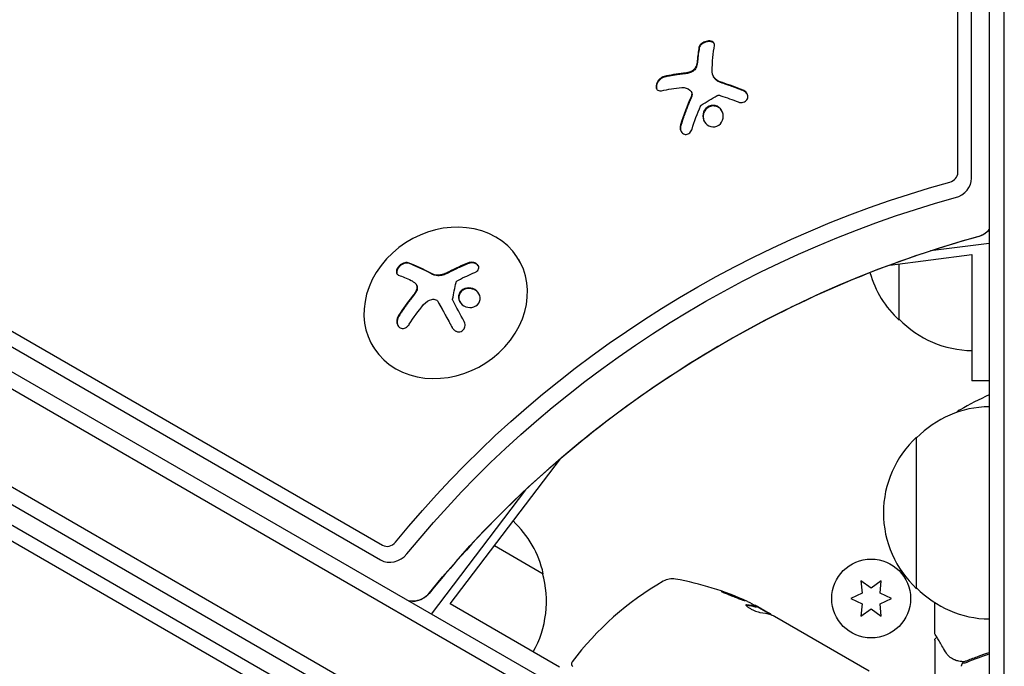
# Model space of a CAD drawing. Units: millimetres. Extents: x -5841 to 7346, y -9431 to 6136.
# Drawn here: x 758 to 921, y 597 to 703 of the extents above; entities that cross this region are included whole.
import ezdxf

# ---------------------------------------------------------------- set-up
doc = ezdxf.new("R2010")
doc.units = ezdxf.units.MM
doc.header["$LTSCALE"] = 20
doc.layers.add('2d', color=230, linetype='Continuous')

msp = doc.modelspace()

# ---------------------------------------------------------------- linework, layer by layer
at = {"layer": '2d'}
for p, q in [((920.5, 593.53), (920.5, 1570.47)), ((918, 1568.81), (918, 595.19)), ((912.85, 677.9), (912.31, 1525.76)), ((915.11, 676.96), (914.57, 1525.1)), ((45.9, 1055.5), (891.14, 567.5)), ((889.94, 565.31), (44.6, 1053.36)), ((883.29, 552.98), (37.25, 1041.44)), ((880.61, 551.64), (37.43, 1038.45)), ((93, 1034.99), (817.92, 616.45)), ((92.05, 1032.93), (817.61, 614.03)), ((806.38, 588.5), (107.02, 991.69)), ((805.2, 591.79), (111.94, 991.46)), ((872.49, 693.76), (872.54, 693.67)), ((868.82, 691.31), (868.88, 691.21)), ((918, 666.22), (908.35, 664.99)), ((901.64, 662.66), (915.17, 664.38)), ((915.17, 664.38), (915.17, 643.56)), ((840.53, 663.35), (840.41, 663.55)), ((903.17, 653.56), (903.17, 662.85)), ((823.5, 659.46), (823.55, 659.37)), ((827.12, 656.58), (827.17, 656.49)), ((816.39, 649.16), (816.31, 649.29)), ((918, 643.56), (915.17, 643.56)), ((906.04, 609.3), (906.04, 634.3)), ((829.09, 606.79), (847.3, 630.73)), ((841.53, 625.58), (825.98, 605.12)), ((836.41, 616.42), (844.46, 611.77)), ((896.86, 610.59), (897.04, 608.55)), ((898.54, 609.41), (896.86, 610.59)), ((900.21, 610.59), (898.54, 609.41)), ((900.04, 608.55), (900.21, 610.59)), ((897.04, 608.55), (895.19, 607.68)), ((895.19, 607.68), (897.04, 606.82)), ((901.89, 607.68), (900.04, 608.55)), ((900.04, 606.82), (901.89, 607.68)), ((847.12, 596.38), (829.09, 606.79)), ((879.61, 606.35), (879.56, 606.26)), ((881.92, 605.04), (879.62, 606.37)), ((880.37, 606.05), (881.74, 605.26)), ((897.04, 606.82), (896.86, 604.78)), ((896.86, 604.78), (898.54, 605.96)), ((898.54, 605.96), (900.21, 604.78)), ((900.21, 604.78), (900.04, 606.82)), ((909.04, 602), (909.04, 607)), ((882.61, 604.76), (898.21, 595.75)), ((909.04, 600.8), (909.04, 591.63))]:
    msp.add_line(p, q, dxfattribs=at)
msp.add_circle((898.54, 607.68), 6.5, dxfattribs=at)
for centre, radius, start, end in [((914.69, 666.06), 17, 195.9049, 227.3321), ((915.36, 665.56), 17, 224.1865, 269.3587), ((938.3, 595.55), 50, 113.9599, 120.1017), ((918.23, 622.3), 17, 90.7744, 135.8135), ((914.73, 636.21), 3, 120.1017, 134.4353), ((917.56, 621.8), 17, 132.6679, 227.3321), ((827.87, 608.04), 17, 12.6679, 46.922), ((827.97, 607.21), 17, 330.6413, 15.8135), ((865.74, 607.92), 3, 79.8522, 119.8983), ((857.46, 561.66), 50, 65.5775, 79.8522), ((889.17, 567.18), 50, 119.8983, 143.0783), ((918.23, 621.3), 17, 224.1865, 269.2256), ((857.46, 561.66), 49.9, 63.6279, 63.8135), ((849.59, 596.91), 0.5, 143.0783, 240)]:
    msp.add_arc(centre, radius, start, end, dxfattribs=at)
for centre, major_axis, ratio, start_param, end_param in [((874.44, 684.24), (2.31, -18.14), 0.22767, -2.507739, -2.329724), ((874.49, 684.15), (2.31, -18.14), 0.22767, -2.507739, -2.329724), ((911.29, 677.7), (1.39, 0.8), 0.848048, -1.87087, -0.454733), ((911.96, 676.55), (2.83, 1.63), 0.848048, -1.87087, -0.454733), ((828.36, 656.42), (-12.05, -7.13), 0.849675, -2.695149, 3.588036), ((915.67, 670.13), (2.83, 1.63), 0.848048, -1.87087, -1.191687), ((832.38, 652.16), (-14.54, 11.06), 0.22767, -0.960077, -0.633479), ((832.43, 652.07), (-14.54, 11.06), 0.22767, -0.960077, -0.633479), ((818.87, 617.7), (1.39, 0.8), 0.848048, -2.686283, -1.147584), ((819.54, 616.55), (2.83, 1.63), 0.848048, -2.686283, -1.147584), ((823.25, 610.12), (2.83, 1.63), 0.848048, -2.136133, -1.147584), ((823.25, 610.12), (2.83, 1.63), 0.848048, -2.136133, -1.147584), ((856.15, 562.41), (24.99, 43.28), 0.372483, 0.088567, 0.172666), ((857.74, 561.5), (25, 43.3), 0.886633, 0.070459, 0.087901)]:
    msp.add_ellipse(centre, major_axis=major_axis, ratio=ratio, start_param=start_param, end_param=end_param, dxfattribs=at)
at = {"layer": '2d', "extrusion": (0, 0, -1)}
for centre, major_axis, ratio, start_param, end_param in [((877, 684.57), (-2.31, 18.12), 0.22767, -0.960077, -0.633479), ((875.48, 683.62), (18.05, -3.07), 0.434152, -2.333682, -2.111785), ((875.09, 683.13), (16.86, -7.04), 0.356595, -1.798266, -1.628815), ((934.52, 545.36), (133.53, 77.1), 0.848048, -1.994008, -1.270723), ((935.18, 544.21), (132.1, 76.27), 0.848048, -1.994008, -1.270723), ((938.89, 537.79), (132.1, 76.27), 0.848048, -1.994008, -1.270723), ((832.25, 650.03), (14.97, 10.47), 0.526201, -1.329323, -1.159872), ((830.82, 650.1), (14.55, -11.07), 0.22767, -2.507739, -2.329724), ((832.11, 650.57), (11.79, 14.01), 0.505384, -1.819767, -1.59787), ((856.15, 562.41), (24.94, 43.19), 0.372483, -0.173016, -0.088745), ((854.06, 563.62), (24.9, 43.14), 0.438198, -0.042766, 0.035353), ((858.45, 561.08), (24.99, 43.29), 0.385779, -0.172684, -0.083959)]:
    msp.add_ellipse(centre, major_axis=major_axis, ratio=ratio, start_param=start_param, end_param=end_param, dxfattribs=at)
at = {"layer": '2d'}
for points, knots in [([(872.69, 698.86), (872.71, 698.97), (872.7, 699.08), (872.66, 699.17), (872.63, 699.26), (872.56, 699.35), (872.46, 699.42), (872.37, 699.48), (872.26, 699.53), (872.13, 699.57), (872.01, 699.59), (871.87, 699.61), (871.73, 699.6), (871.6, 699.59), (871.46, 699.57), (871.32, 699.54), (871.19, 699.51), (871.06, 699.46), (870.94, 699.41), (870.82, 699.35), (870.7, 699.28), (870.6, 699.21), (870.49, 699.13), (870.4, 699.04), (870.33, 698.95), (870.25, 698.85), (870.19, 698.74), (870.15, 698.64), (870.14, 698.61), (870.13, 698.58), (870.13, 698.54)], [0, 0, 0, 0, 0.12144, 0.12144, 0.12144, 0.243283, 0.243283, 0.243283, 0.358856, 0.358856, 0.358856, 0.462986, 0.462986, 0.462986, 0.558085, 0.558085, 0.558085, 0.650496, 0.650496, 0.650496, 0.746429, 0.746429, 0.746429, 0.850305, 0.850305, 0.850305, 0.963913, 0.963913, 0.963913, 1, 1, 1, 1]), ([(872.66, 699.18), (872.62, 699.24), (872.56, 699.29), (872.4, 699.41), (872.27, 699.46), (871.97, 699.51), (871.8, 699.52), (871.45, 699.47), (871.26, 699.43), (870.93, 699.29), (870.77, 699.2), (870.51, 699.01), (870.41, 698.9), (870.25, 698.68), (870.2, 698.56), (870.18, 698.45)], [0.1685775, 0.1685775, 0.1685775, 0.1685775, 0.25, 0.25, 0.375, 0.375, 0.5, 0.5, 0.625, 0.625, 0.75, 0.75, 0.875, 0.875, 1, 1, 1, 1]), ([(869.66, 695.42), (869.62, 695.31), (869.56, 695.2), (869.49, 695.09), (869.41, 694.98), (869.32, 694.88), (869.21, 694.79), (869.11, 694.7), (868.99, 694.62), (868.86, 694.56), (868.75, 694.5), (868.64, 694.46), (868.53, 694.43)], [0, 0, 0, 0, 0.2593, 0.2593, 0.2593, 0.519012, 0.519012, 0.519012, 0.774897, 0.774897, 0.774897, 1, 1, 1, 1]), ([(869.71, 695.33), (869.67, 695.22), (869.62, 695.11), (869.48, 694.9), (869.39, 694.8), (869.18, 694.63), (869.07, 694.55), (868.83, 694.42), (868.7, 694.37), (868.58, 694.34)], [0, 0, 0, 0, 0.25, 0.25, 0.5, 0.5, 0.75, 0.75, 1, 1, 1, 1]), ([(869.9, 696.25), (869.9, 696.21), (869.89, 696.15), (869.89, 696.1), (869.88, 696.06), (869.88, 696.05), (869.87, 695.99), (869.86, 695.93), (869.85, 695.87), (869.84, 695.84), (869.84, 695.82), (869.83, 695.76), (869.81, 695.7), (869.8, 695.64), (869.79, 695.61), (869.78, 695.59), (869.76, 695.49), (869.73, 695.41), (869.71, 695.33)], [0, 0, 0, 0, 0.125, 0.1875, 0.1875, 0.25, 0.25, 0.375, 0.4375, 0.4375, 0.5, 0.5, 0.625, 0.6875, 0.6875, 0.75, 0.75, 1, 1, 1, 1]), ([(864.4, 693.75), (864.26, 693.72), (864.12, 693.66), (863.98, 693.58), (863.85, 693.5), (863.71, 693.39), (863.59, 693.26), (863.47, 693.15), (863.37, 693.01), (863.28, 692.87), (863.21, 692.74), (863.15, 692.6), (863.11, 692.46), (863.07, 692.34), (863.05, 692.22), (863.05, 692.1), (863.05, 691.99), (863.07, 691.89), (863.1, 691.8), (863.13, 691.7), (863.19, 691.62), (863.25, 691.56), (863.32, 691.49), (863.41, 691.44), (863.51, 691.41), (863.61, 691.37), (863.73, 691.36), (863.86, 691.38), (863.9, 691.38), (863.94, 691.39), (863.98, 691.4)], [0, 0, 0, 0, 0.120796, 0.120796, 0.120796, 0.242046, 0.242046, 0.242046, 0.356333, 0.356333, 0.356333, 0.459168, 0.459168, 0.459168, 0.553739, 0.553739, 0.553739, 0.646543, 0.646543, 0.646543, 0.743592, 0.743592, 0.743592, 0.848997, 0.848997, 0.848997, 0.964083, 0.964083, 0.964083, 1, 1, 1, 1]), ([(864.45, 693.66), (864.31, 693.62), (864.16, 693.56), (863.88, 693.39), (863.74, 693.28), (863.49, 693.02), (863.38, 692.86), (863.21, 692.54), (863.15, 692.37), (863.09, 692.05), (863.1, 691.9), (863.14, 691.73), (863.16, 691.69), (863.17, 691.65)], [0, 0, 0, 0, 0.125, 0.125, 0.25, 0.25, 0.375, 0.375, 0.5, 0.5, 0.625, 0.625, 0.6661106, 0.6661106, 0.6661106, 0.6661106]), ([(867.65, 694.18), (867.58, 694.17), (867.48, 694.16), (867.35, 694.15), (867.3, 694.14), (867.26, 694.14), (867.24, 694.13), (867.16, 694.12), (867.06, 694.11), (866.93, 694.1), (866.88, 694.09), (866.84, 694.09), (866.82, 694.08), (866.74, 694.07), (866.64, 694.06), (866.52, 694.04), (866.47, 694.03), (866.43, 694.03), (866.41, 694.03), (866.33, 694.02), (866.23, 694), (866.11, 693.98), (866.06, 693.97), (866.03, 693.97), (866.01, 693.97), (865.93, 693.95), (865.83, 693.94), (865.71, 693.92), (865.66, 693.91), (865.63, 693.9), (865.61, 693.9), (865.53, 693.88), (865.44, 693.87), (865.32, 693.84), (865.27, 693.83), (865.24, 693.83), (865.22, 693.82), (864.96, 693.77), (864.71, 693.72), (864.45, 693.66)], [0, 0, 0, 0, 0.0625, 0.09375, 0.109375, 0.109375, 0.125, 0.125, 0.1875, 0.21875, 0.234375, 0.234375, 0.25, 0.25, 0.3125, 0.34375, 0.359375, 0.359375, 0.375, 0.375, 0.4375, 0.46875, 0.484375, 0.484375, 0.5, 0.5, 0.5625, 0.59375, 0.609375, 0.609375, 0.625, 0.625, 0.6875, 0.71875, 0.734375, 0.734375, 0.75, 0.75, 1, 1, 1, 1]), ([(868.58, 694.34), (868.54, 694.33), (868.5, 694.32), (868.42, 694.3), (868.38, 694.29), (868.3, 694.28), (868.26, 694.27), (868.19, 694.25), (868.15, 694.25), (868.07, 694.23), (868.03, 694.23), (867.96, 694.21), (867.91, 694.21), (867.8, 694.19), (867.73, 694.18), (867.65, 694.18)], [0, 0, 0, 0, 0.125, 0.125, 0.25, 0.25, 0.375, 0.375, 0.5, 0.5, 0.625, 0.625, 0.75, 0.75, 1, 1, 1, 1]), ([(873.21, 693), (873.18, 693.02), (873.14, 693.04), (873.08, 693.09), (873.05, 693.11), (872.95, 693.18), (872.89, 693.23), (872.73, 693.38), (872.64, 693.5), (872.55, 693.64), (872.55, 693.65), (872.54, 693.67)], [0, 0, 0, 0, 0.0625, 0.0625, 0.125, 0.125, 0.25, 0.25, 0.5, 0.5, 0.5284214, 0.5284214, 0.5284214, 0.5284214]), ([(874.05, 692.63), (873.98, 692.66), (873.92, 692.68), (873.79, 692.72), (873.73, 692.75), (873.55, 692.83), (873.43, 692.88), (873.32, 692.94)], [0, 0, 0, 0, 0.2166442, 0.2166442, 0.4332885, 0.4332885, 0.866577, 0.866577, 0.866577, 0.866577]), ([(877.47, 691.38), (877.32, 691.44), (877.17, 691.5), (876.96, 691.59), (876.85, 691.63), (876.73, 691.67), (876.68, 691.69), (876.65, 691.71), (876.64, 691.71), (876.54, 691.75), (876.43, 691.79), (876.31, 691.84), (876.26, 691.86), (876.22, 691.87), (876.21, 691.88), (876.11, 691.91), (876, 691.95), (875.88, 692), (875.83, 692.02), (875.79, 692.03), (875.78, 692.04), (875.68, 692.07), (875.57, 692.11), (875.45, 692.15), (875.4, 692.17), (875.36, 692.19), (875.35, 692.19), (875.25, 692.22), (875.14, 692.26), (875.02, 692.31), (874.97, 692.32), (874.94, 692.34), (874.92, 692.34), (874.83, 692.37), (874.72, 692.41), (874.59, 692.45), (874.53, 692.47), (874.51, 692.48), (874.49, 692.49), (874.48, 692.49), (874.32, 692.54), (874.18, 692.59), (874.05, 692.63)], [0, 0, 0, 0, 0.125, 0.125, 0.1875, 0.21875, 0.234375, 0.234375, 0.25, 0.25, 0.3125, 0.34375, 0.359375, 0.359375, 0.375, 0.375, 0.4375, 0.46875, 0.484375, 0.484375, 0.5, 0.5, 0.5625, 0.59375, 0.609375, 0.609375, 0.625, 0.625, 0.6875, 0.71875, 0.734375, 0.734375, 0.75, 0.75, 0.8125, 0.84375, 0.859375, 0.867187, 0.867187, 0.875, 0.875, 1, 1, 1, 1]), ([(868.88, 690.32), (868.86, 690.28), (868.83, 690.21), (868.8, 690.14), (868.78, 690.09), (868.77, 690.06), (868.74, 689.99), (868.71, 689.92), (868.68, 689.84), (868.66, 689.8), (868.65, 689.78), (868.64, 689.77), (868.6, 689.67), (868.56, 689.57), (868.5, 689.43), (868.47, 689.36), (868.44, 689.27), (868.42, 689.23), (868.41, 689.21), (868.41, 689.19), (868.36, 689.09), (868.33, 689), (868.27, 688.85), (868.24, 688.78), (868.21, 688.69), (868.19, 688.66), (868.18, 688.63), (868.18, 688.62), (868.14, 688.51), (868.08, 688.37), (868.02, 688.2), (867.98, 688.11), (867.97, 688.07), (867.96, 688.05), (867.95, 688.03), (867.91, 687.93), (867.86, 687.79), (867.8, 687.61), (867.77, 687.52), (867.75, 687.49), (867.74, 687.46), (867.74, 687.45), (867.7, 687.34), (867.65, 687.2), (867.59, 687.02), (867.56, 686.93), (867.55, 686.9), (867.54, 686.87), (867.53, 686.86), (867.5, 686.75), (867.45, 686.61), (867.39, 686.43), (867.37, 686.35), (867.35, 686.3), (867.34, 686.28), (867.27, 686.06), (867.21, 685.86), (867.14, 685.66)], [0, 0, 0, 0, 0.03125, 0.046875, 0.046875, 0.0625, 0.0625, 0.09375, 0.109375, 0.117187, 0.117187, 0.125, 0.125, 0.1875, 0.1875, 0.21875, 0.234375, 0.242187, 0.242187, 0.25, 0.25, 0.3125, 0.3125, 0.34375, 0.359375, 0.367187, 0.367187, 0.375, 0.375, 0.4375, 0.46875, 0.484375, 0.492187, 0.492187, 0.5, 0.5, 0.5625, 0.59375, 0.609375, 0.617187, 0.617187, 0.625, 0.625, 0.6875, 0.71875, 0.734375, 0.742187, 0.742187, 0.75, 0.75, 0.8125, 0.84375, 0.859375, 0.859375, 0.875, 0.875, 1, 1, 1, 1]), ([(868.65, 691.51), (868.73, 691.45), (868.79, 691.37), (868.84, 691.28), (868.88, 691.19), (868.91, 691.09), (868.93, 690.98), (868.94, 690.87), (868.93, 690.76), (868.91, 690.65), (868.89, 690.57), (868.87, 690.49), (868.83, 690.41)], [0, 0, 0, 0, 0.26951, 0.26951, 0.26951, 0.539189, 0.539189, 0.539189, 0.809594, 0.809594, 0.809594, 1, 1, 1, 1]), ([(868.88, 691.21), (868.88, 691.21), (868.88, 691.21), (868.92, 691.12), (868.96, 691.03), (868.99, 690.84), (868.99, 690.73), (868.97, 690.58), (868.95, 690.52), (868.92, 690.42), (868.91, 690.37), (868.88, 690.32)], [0.2423004, 0.2423004, 0.2423004, 0.2423004, 0.25, 0.25, 0.5, 0.5, 0.75, 0.75, 0.875, 0.875, 1, 1, 1, 1]), ([(873.15, 690.59), (873.19, 690.61), (873.25, 690.63), (873.3, 690.64), (873.35, 690.65), (873.41, 690.65), (873.46, 690.64), (873.47, 690.64), (873.49, 690.64), (873.5, 690.64)], [0, 0, 0, 0, 0.444984, 0.444984, 0.444984, 0.890124, 0.890124, 0.890124, 1, 1, 1, 1]), ([(876.62, 689.54), (876.75, 689.49), (876.89, 689.45), (877.03, 689.45), (877.17, 689.44), (877.31, 689.45), (877.45, 689.49), (877.57, 689.53), (877.7, 689.58), (877.8, 689.66), (877.9, 689.73), (877.98, 689.82), (878.05, 689.92), (878.11, 690.02), (878.15, 690.13), (878.17, 690.23), (878.19, 690.34), (878.19, 690.45), (878.18, 690.56), (878.16, 690.67), (878.13, 690.78), (878.07, 690.89), (878.02, 691), (877.94, 691.1), (877.85, 691.19), (877.76, 691.28), (877.65, 691.36), (877.53, 691.42), (877.49, 691.44), (877.46, 691.46), (877.42, 691.47)], [0, 0, 0, 0, 0.117688, 0.117688, 0.117688, 0.23572, 0.23572, 0.23572, 0.348983, 0.348983, 0.348983, 0.453941, 0.453941, 0.453941, 0.55245, 0.55245, 0.55245, 0.649106, 0.649106, 0.649106, 0.748614, 0.748614, 0.748614, 0.85433, 0.85433, 0.85433, 0.967387, 0.967387, 0.967387, 1, 1, 1, 1]), ([(878.08, 690.88), (878.02, 690.98), (877.94, 691.07), (877.74, 691.24), (877.61, 691.32), (877.47, 691.38)], [0.7768041, 0.7768041, 0.7768041, 0.7768041, 0.875, 0.875, 1, 1, 1, 1]), ([(870.39, 688.87), (870.4, 688.9), (870.42, 688.93), (870.44, 688.95), (870.46, 688.97), (870.48, 688.99), (870.51, 689.01)], [0, 0, 0, 0, 0.541586, 0.541586, 0.541586, 1, 1, 1, 1]), ([(873.66, 685.95), (873.97, 686.29), (874.14, 686.75), (874.14, 687.65), (873.97, 688.1), (873.38, 688.76), (872.94, 688.97), (872.04, 688.99), (871.58, 688.8), (871.27, 688.47)], [0, 0, 0, 0, 0.125, 0.125, 0.25, 0.25, 0.375, 0.375, 0.5, 0.5, 0.5, 0.5]), ([(873.93, 688.07), (873.93, 688.07), (873.93, 688.07), (873.87, 688.17), (873.8, 688.26), (873.65, 688.42), (873.57, 688.49), (873.39, 688.63), (873.3, 688.69), (873.09, 688.78), (872.99, 688.82), (872.77, 688.87), (872.66, 688.89), (872.32, 688.9), (872.09, 688.85), (871.78, 688.72), (871.68, 688.66), (871.49, 688.53), (871.4, 688.46), (871.32, 688.38)], [0.218379, 0.218379, 0.218379, 0.218379, 0.21875, 0.21875, 0.25, 0.25, 0.28125, 0.28125, 0.3125, 0.3125, 0.34375, 0.34375, 0.375, 0.375, 0.4375, 0.4375, 0.46875, 0.46875, 0.5, 0.5, 0.5, 0.5]), ([(871.27, 688.47), (870.95, 688.14), (870.77, 687.68), (870.77, 686.77), (870.94, 686.33), (871.54, 685.66), (871.97, 685.45), (872.88, 685.42), (873.34, 685.62), (873.66, 685.95)], [0.5, 0.5, 0.5, 0.5, 0.625, 0.625, 0.75, 0.75, 0.875, 0.875, 1, 1, 1, 1]), ([(871.32, 688.38), (871.24, 688.29), (871.17, 688.2), (871.05, 688.01), (870.99, 687.9), (870.91, 687.69), (870.88, 687.58), (870.85, 687.42), (870.84, 687.36), (870.83, 687.25), (870.83, 687.19), (870.83, 686.91), (870.87, 686.68), (870.98, 686.4), (871.01, 686.33), (871.04, 686.27)], [0.5, 0.5, 0.5, 0.5, 0.53125, 0.53125, 0.5625, 0.5625, 0.59375, 0.59375, 0.609375, 0.609375, 0.625, 0.625, 0.6875, 0.6875, 0.7085451, 0.7085451, 0.7085451, 0.7085451]), ([(867.09, 685.75), (867.05, 685.61), (867.03, 685.46), (867.03, 685.31), (867.03, 685.16), (867.05, 685.01), (867.1, 684.87), (867.15, 684.74), (867.22, 684.62), (867.3, 684.51), (867.38, 684.42), (867.48, 684.35), (867.58, 684.29), (867.68, 684.24), (867.78, 684.21), (867.88, 684.2), (867.99, 684.2), (868.09, 684.2), (868.19, 684.23), (868.29, 684.26), (868.39, 684.31), (868.48, 684.37), (868.58, 684.43), (868.67, 684.52), (868.74, 684.61), (868.83, 684.71), (868.9, 684.83), (868.95, 684.96), (868.96, 685), (868.98, 685.03), (868.99, 685.07)], [0, 0, 0, 0, 0.123267, 0.123267, 0.123267, 0.246944, 0.246944, 0.246944, 0.364412, 0.364412, 0.364412, 0.469764, 0.469764, 0.469764, 0.565076, 0.565076, 0.565076, 0.656937, 0.656937, 0.656937, 0.751946, 0.751946, 0.751946, 0.854928, 0.854928, 0.854928, 0.968152, 0.968152, 0.968152, 1, 1, 1, 1]), ([(867.14, 685.66), (867.1, 685.51), (867.08, 685.36), (867.08, 685.06), (867.11, 684.91), (867.17, 684.72), (867.19, 684.68), (867.21, 684.64)], [0, 0, 0, 0, 0.125, 0.125, 0.25, 0.25, 0.2898563, 0.2898563, 0.2898563, 0.2898563]), ([(918, 668.48), (917.99, 668.47), (917.97, 668.45), (917.83, 668.29), (917.7, 668.16), (917.44, 667.94), (917.31, 667.84), (917.06, 667.68), (916.94, 667.62), (916.67, 667.49), (916.52, 667.44), (916.33, 667.38), (916.31, 667.37), (916.28, 667.36)], [0.7057374, 0.7057374, 0.7057374, 0.7057374, 0.7232318, 0.7232318, 0.8963138, 0.8963138, 1.0693958, 1.0693958, 1.2227484, 1.2227484, 1.3881742, 1.3881742, 1.4155598, 1.4155598, 1.4155598, 1.4155598]), ([(916.28, 667.36), (909.27, 665.45), (902.33, 663.07), (888.74, 657.46), (882.09, 654.23), (869.24, 646.96), (863.04, 642.94), (851.21, 634.18), (845.59, 629.45), (835.04, 619.4), (830.13, 614.08), (825.61, 608.52)], [1.7260328, 1.7260328, 1.7260328, 1.7260328, 1.8706899, 1.8706899, 2.0153469, 2.0153469, 2.1600039, 2.1600039, 2.304661, 2.304661, 2.449318, 2.449318, 2.449318, 2.449318]), ([(822.15, 663.03), (822.05, 663.07), (821.93, 663.09), (821.8, 663.08), (821.66, 663.07), (821.52, 663.03), (821.38, 662.97), (821.24, 662.92), (821.1, 662.84), (820.96, 662.74), (820.84, 662.65), (820.73, 662.55), (820.63, 662.44), (820.53, 662.34), (820.45, 662.23), (820.39, 662.12), (820.33, 662.01), (820.28, 661.9), (820.25, 661.8), (820.22, 661.69), (820.21, 661.59), (820.22, 661.49), (820.22, 661.39), (820.25, 661.3), (820.29, 661.22), (820.34, 661.14), (820.41, 661.07), (820.5, 661.03), (820.52, 661.01), (820.55, 661), (820.58, 660.99)], [0, 0, 0, 0, 0.12144, 0.12144, 0.12144, 0.243283, 0.243283, 0.243283, 0.358856, 0.358856, 0.358856, 0.462986, 0.462986, 0.462986, 0.558085, 0.558085, 0.558085, 0.650496, 0.650496, 0.650496, 0.746429, 0.746429, 0.746429, 0.850305, 0.850305, 0.850305, 0.963913, 0.963913, 0.963913, 1, 1, 1, 1]), ([(822.2, 662.94), (822.1, 662.98), (821.97, 663), (821.7, 662.97), (821.55, 662.93), (821.26, 662.81), (821.1, 662.72), (820.82, 662.5), (820.69, 662.37), (820.47, 662.08), (820.39, 661.93), (820.28, 661.65), (820.26, 661.51), (820.28, 661.31), (820.29, 661.24), (820.32, 661.18)], [0, 0, 0, 0, 0.125, 0.125, 0.25, 0.25, 0.375, 0.375, 0.5, 0.5, 0.625, 0.625, 0.75, 0.75, 0.831836, 0.831836, 0.831836, 0.831836]), ([(832.15, 662.92), (832.01, 662.86), (831.87, 662.81), (831.66, 662.72), (831.56, 662.68), (831.45, 662.64), (831.4, 662.62), (831.37, 662.6), (831.36, 662.6), (831.27, 662.56), (831.16, 662.51), (831.05, 662.46), (831, 662.44), (830.96, 662.43), (830.95, 662.42), (830.86, 662.38), (830.76, 662.33), (830.64, 662.28), (830.59, 662.26), (830.56, 662.24), (830.54, 662.24), (830.45, 662.19), (830.35, 662.15), (830.23, 662.09), (830.18, 662.07), (830.15, 662.05), (830.14, 662.05), (830.05, 662), (829.94, 661.95), (829.83, 661.9), (829.78, 661.87), (829.75, 661.86), (829.73, 661.85), (829.64, 661.8), (829.54, 661.75), (829.42, 661.69), (829.36, 661.66), (829.34, 661.65), (829.32, 661.64), (829.32, 661.64), (829.17, 661.56), (829.03, 661.49), (828.91, 661.43)], [0, 0, 0, 0, 0.125, 0.125, 0.1875, 0.21875, 0.234375, 0.234375, 0.25, 0.25, 0.3125, 0.34375, 0.359375, 0.359375, 0.375, 0.375, 0.4375, 0.46875, 0.484375, 0.484375, 0.5, 0.5, 0.5625, 0.59375, 0.609375, 0.609375, 0.625, 0.625, 0.6875, 0.71875, 0.734375, 0.734375, 0.75, 0.75, 0.8125, 0.84375, 0.859375, 0.867187, 0.867187, 0.875, 0.875, 1, 1, 1, 1]), ([(833.18, 661.43), (833.3, 661.48), (833.42, 661.55), (833.51, 661.63), (833.6, 661.71), (833.68, 661.8), (833.73, 661.91), (833.78, 662), (833.81, 662.11), (833.81, 662.22), (833.81, 662.32), (833.79, 662.42), (833.75, 662.51), (833.71, 662.6), (833.64, 662.69), (833.57, 662.76), (833.5, 662.84), (833.41, 662.9), (833.31, 662.95), (833.21, 663.01), (833.09, 663.05), (832.98, 663.07), (832.85, 663.1), (832.72, 663.11), (832.6, 663.11), (832.46, 663.11), (832.33, 663.09), (832.2, 663.05), (832.17, 663.04), (832.13, 663.03), (832.1, 663.01)], [0, 0, 0, 0, 0.117688, 0.117688, 0.117688, 0.23572, 0.23572, 0.23572, 0.348983, 0.348983, 0.348983, 0.453941, 0.453941, 0.453941, 0.55245, 0.55245, 0.55245, 0.649106, 0.649106, 0.649106, 0.748614, 0.748614, 0.748614, 0.85433, 0.85433, 0.85433, 0.967387, 0.967387, 0.967387, 1, 1, 1, 1]), ([(833.73, 662.54), (833.73, 662.54), (833.73, 662.54), (833.66, 662.65), (833.55, 662.75), (833.31, 662.9), (833.17, 662.95), (832.88, 663.02), (832.73, 663.03), (832.43, 663.01), (832.28, 662.97), (832.15, 662.92)], [0.4990221, 0.4990221, 0.4990221, 0.4990221, 0.5, 0.5, 0.625, 0.625, 0.75, 0.75, 0.875, 0.875, 1, 1, 1, 1]), ([(828.03, 661.05), (827.98, 661.03), (827.94, 661.02), (827.86, 660.99), (827.82, 660.98), (827.7, 660.95), (827.61, 660.94), (827.36, 660.9), (827.2, 660.89), (826.87, 660.91), (826.72, 660.93), (826.5, 660.98), (826.42, 661.01), (826.29, 661.06), (826.22, 661.09), (826.16, 661.12)], [0, 0, 0, 0, 0.0625, 0.0625, 0.125, 0.125, 0.25, 0.25, 0.5, 0.5, 0.75, 0.75, 0.875, 0.875, 1, 1, 1, 1]), ([(828.91, 661.43), (828.84, 661.39), (828.78, 661.36), (828.66, 661.3), (828.59, 661.27), (828.41, 661.19), (828.28, 661.14), (828.15, 661.09)], [0, 0, 0, 0, 0.2166442, 0.2166442, 0.4332885, 0.4332885, 0.866577, 0.866577, 0.866577, 0.866577]), ([(823.36, 659.63), (823.44, 659.55), (823.51, 659.46), (823.55, 659.36), (823.59, 659.25), (823.62, 659.14), (823.62, 659.01), (823.62, 658.89), (823.6, 658.76), (823.56, 658.64), (823.53, 658.52), (823.48, 658.41), (823.42, 658.31)], [0, 0, 0, 0, 0.2593, 0.2593, 0.2593, 0.519012, 0.519012, 0.519012, 0.774897, 0.774897, 0.774897, 1, 1, 1, 1]), ([(830.07, 659.8), (830.09, 659.84), (830.11, 659.89), (830.13, 659.93), (830.16, 659.97), (830.2, 660.01), (830.24, 660.04), (830.25, 660.05), (830.26, 660.06), (830.27, 660.06)], [0, 0, 0, 0, 0.444984, 0.444984, 0.444984, 0.890124, 0.890124, 0.890124, 1, 1, 1, 1]), ([(823.47, 658.22), (823.45, 658.18), (823.43, 658.15), (823.38, 658.07), (823.36, 658.04), (823.31, 657.97), (823.29, 657.93), (823.24, 657.86), (823.22, 657.82), (823.17, 657.75), (823.15, 657.72), (823.1, 657.65), (823.07, 657.61), (822.99, 657.51), (822.94, 657.45), (822.89, 657.38)], [0, 0, 0, 0, 0.125, 0.125, 0.25, 0.25, 0.375, 0.375, 0.5, 0.5, 0.625, 0.625, 0.75, 0.75, 1, 1, 1, 1]), ([(823.55, 659.37), (823.57, 659.34), (823.58, 659.31), (823.64, 659.18), (823.67, 659.07), (823.67, 658.83), (823.66, 658.71), (823.59, 658.46), (823.54, 658.33), (823.47, 658.22)], [0.1701947, 0.1701947, 0.1701947, 0.1701947, 0.25, 0.25, 0.5, 0.5, 0.75, 0.75, 1, 1, 1, 1]), ([(834.03, 657.3), (833.99, 657.73), (833.76, 658.14), (833.07, 658.72), (832.61, 658.89), (831.7, 658.89), (831.24, 658.72), (830.6, 658.11), (830.43, 657.67), (830.47, 657.24)], [0, 0, 0, 0, 0.125, 0.125, 0.25, 0.25, 0.375, 0.375, 0.5, 0.5, 0.5, 0.5]), ([(833.84, 657.92), (833.74, 658.08), (833.61, 658.22), (833.38, 658.41), (833.29, 658.48), (833.09, 658.59), (832.99, 658.64), (832.83, 658.69), (832.77, 658.71), (832.66, 658.74), (832.61, 658.75), (832.43, 658.79), (832.32, 658.8), (832.09, 658.8), (831.98, 658.79), (831.75, 658.75), (831.65, 658.72), (831.43, 658.63), (831.33, 658.59), (831.14, 658.47), (831.05, 658.4), (830.81, 658.17), (830.69, 657.98), (830.58, 657.68), (830.55, 657.58), (830.52, 657.36), (830.51, 657.25), (830.52, 657.15)], [0.0724345, 0.0724345, 0.0724345, 0.0724345, 0.125, 0.125, 0.15625, 0.15625, 0.1875, 0.1875, 0.203125, 0.203125, 0.21875, 0.21875, 0.25, 0.25, 0.28125, 0.28125, 0.3125, 0.3125, 0.34375, 0.34375, 0.375, 0.375, 0.4375, 0.4375, 0.46875, 0.46875, 0.5, 0.5, 0.5, 0.5]), ([(822.89, 657.38), (822.84, 657.32), (822.77, 657.22), (822.68, 657.11), (822.64, 657.06), (822.61, 657.03), (822.6, 657.01), (822.54, 656.94), (822.47, 656.84), (822.38, 656.73), (822.34, 656.68), (822.32, 656.65), (822.3, 656.63), (822.24, 656.55), (822.17, 656.46), (822.09, 656.34), (822.05, 656.29), (822.03, 656.26), (822.01, 656.24), (821.96, 656.16), (821.89, 656.07), (821.8, 655.95), (821.77, 655.9), (821.74, 655.87), (821.73, 655.85), (821.67, 655.77), (821.6, 655.68), (821.52, 655.56), (821.49, 655.51), (821.46, 655.48), (821.45, 655.46), (821.4, 655.38), (821.33, 655.28), (821.25, 655.16), (821.21, 655.11), (821.19, 655.08), (821.18, 655.06), (821, 654.8), (820.83, 654.53), (820.64, 654.25)], [0, 0, 0, 0, 0.0625, 0.09375, 0.109375, 0.109375, 0.125, 0.125, 0.1875, 0.21875, 0.234375, 0.234375, 0.25, 0.25, 0.3125, 0.34375, 0.359375, 0.359375, 0.375, 0.375, 0.4375, 0.46875, 0.484375, 0.484375, 0.5, 0.5, 0.5625, 0.59375, 0.609375, 0.609375, 0.625, 0.625, 0.6875, 0.71875, 0.734375, 0.734375, 0.75, 0.75, 1, 1, 1, 1]), ([(826.08, 657), (826.19, 657.03), (826.31, 657.04), (826.42, 657.03), (826.53, 657.01), (826.64, 656.98), (826.74, 656.93), (826.84, 656.88), (826.93, 656.82), (827, 656.74), (827.05, 656.68), (827.1, 656.62), (827.14, 656.55)], [0, 0, 0, 0, 0.26951, 0.26951, 0.26951, 0.539189, 0.539189, 0.539189, 0.809594, 0.809594, 0.809594, 1, 1, 1, 1]), ([(827.19, 656.46), (827.21, 656.42), (827.25, 656.35), (827.28, 656.29), (827.3, 656.25), (827.32, 656.22), (827.35, 656.16), (827.38, 656.1), (827.43, 656.02), (827.44, 655.99), (827.46, 655.97), (827.46, 655.96), (827.51, 655.87), (827.56, 655.78), (827.63, 655.65), (827.66, 655.59), (827.71, 655.51), (827.72, 655.47), (827.74, 655.45), (827.74, 655.44), (827.79, 655.35), (827.84, 655.26), (827.91, 655.13), (827.95, 655.07), (827.99, 654.99), (828.01, 654.95), (828.02, 654.93), (828.03, 654.92), (828.08, 654.82), (828.15, 654.69), (828.24, 654.54), (828.28, 654.46), (828.3, 654.42), (828.31, 654.4), (828.32, 654.39), (828.37, 654.29), (828.44, 654.16), (828.53, 654.01), (828.57, 653.92), (828.59, 653.89), (828.6, 653.87), (828.61, 653.85), (828.66, 653.76), (828.73, 653.63), (828.82, 653.47), (828.86, 653.39), (828.88, 653.35), (828.9, 653.33), (828.9, 653.32), (828.96, 653.22), (829.03, 653.09), (829.12, 652.93), (829.15, 652.86), (829.18, 652.81), (829.19, 652.79), (829.3, 652.6), (829.4, 652.42), (829.5, 652.23)], [0, 0, 0, 0, 0.03125, 0.046875, 0.046875, 0.0625, 0.0625, 0.09375, 0.109375, 0.1171875, 0.1171875, 0.125, 0.125, 0.1875, 0.1875, 0.21875, 0.234375, 0.2421875, 0.2421875, 0.25, 0.25, 0.3125, 0.3125, 0.34375, 0.359375, 0.3671875, 0.3671875, 0.375, 0.375, 0.4375, 0.46875, 0.484375, 0.4921875, 0.4921875, 0.5, 0.5, 0.5625, 0.59375, 0.609375, 0.6171875, 0.6171875, 0.625, 0.625, 0.6875, 0.71875, 0.734375, 0.7421875, 0.7421875, 0.75, 0.75, 0.8125, 0.84375, 0.859375, 0.859375, 0.875, 0.875, 0.9975895, 0.9975895, 0.9975895, 0.9975895]), ([(829.53, 656.84), (829.52, 656.87), (829.51, 656.9), (829.5, 656.93), (829.5, 656.95), (829.5, 656.98), (829.5, 657.01)], [0, 0, 0, 0, 0.541586, 0.541586, 0.541586, 1, 1, 1, 1]), ([(830.47, 657.24), (830.51, 656.81), (830.74, 656.4), (831.43, 655.82), (831.89, 655.66), (832.8, 655.65), (833.26, 655.81), (833.91, 656.43), (834.07, 656.86), (834.03, 657.3)], [0.5, 0.5, 0.5, 0.5, 0.625, 0.625, 0.75, 0.75, 0.875, 0.875, 1, 1, 1, 1]), ([(830.52, 657.15), (830.53, 657.04), (830.55, 656.93), (830.62, 656.73), (830.66, 656.62), (830.71, 656.53), (830.71, 656.53), (830.71, 656.53)], [0.5, 0.5, 0.5, 0.5, 0.53125, 0.53125, 0.5625, 0.5625, 0.56255683, 0.56255683, 0.56255683, 0.56255683]), ([(820.59, 654.34), (820.5, 654.19), (820.42, 654.03), (820.37, 653.86), (820.32, 653.69), (820.3, 653.51), (820.3, 653.33), (820.3, 653.17), (820.33, 653), (820.39, 652.86), (820.43, 652.72), (820.5, 652.6), (820.59, 652.5), (820.67, 652.41), (820.77, 652.34), (820.87, 652.29), (820.97, 652.24), (821.08, 652.21), (821.19, 652.2), (821.31, 652.19), (821.43, 652.21), (821.55, 652.24), (821.68, 652.28), (821.8, 652.35), (821.92, 652.43), (822.04, 652.52), (822.16, 652.63), (822.26, 652.76), (822.29, 652.8), (822.32, 652.84), (822.35, 652.89)], [0, 0, 0, 0, 0.120796, 0.120796, 0.120796, 0.242046, 0.242046, 0.242046, 0.356333, 0.356333, 0.356333, 0.459168, 0.459168, 0.459168, 0.553739, 0.553739, 0.553739, 0.646543, 0.646543, 0.646543, 0.743592, 0.743592, 0.743592, 0.848997, 0.848997, 0.848997, 0.964083, 0.964083, 0.964083, 1, 1, 1, 1]), ([(820.64, 654.25), (820.55, 654.1), (820.47, 653.93), (820.37, 653.57), (820.35, 653.39), (820.36, 653.03), (820.4, 652.85), (820.48, 652.67), (820.49, 652.64), (820.51, 652.61)], [0, 0, 0, 0, 0.125, 0.125, 0.25, 0.25, 0.375, 0.375, 0.3968979, 0.3968979, 0.3968979, 0.3968979]), ([(829.45, 652.31), (829.52, 652.18), (829.62, 652.07), (829.73, 651.97), (829.84, 651.87), (829.97, 651.79), (830.11, 651.73), (830.24, 651.68), (830.38, 651.65), (830.52, 651.65), (830.65, 651.65), (830.78, 651.68), (830.9, 651.72), (831, 651.77), (831.1, 651.83), (831.19, 651.91), (831.27, 651.98), (831.35, 652.07), (831.4, 652.16), (831.46, 652.26), (831.5, 652.37), (831.53, 652.49), (831.55, 652.61), (831.56, 652.73), (831.55, 652.86), (831.53, 652.99), (831.5, 653.13), (831.45, 653.25), (831.43, 653.29), (831.41, 653.33), (831.4, 653.36)], [0, 0, 0, 0, 0.123267, 0.123267, 0.123267, 0.246944, 0.246944, 0.246944, 0.364412, 0.364412, 0.364412, 0.469764, 0.469764, 0.469764, 0.565076, 0.565076, 0.565076, 0.656937, 0.656937, 0.656937, 0.751946, 0.751946, 0.751946, 0.854928, 0.854928, 0.854928, 0.968152, 0.968152, 0.968152, 1, 1, 1, 1]), ([(825.61, 608.52), (825.46, 608.34), (825.31, 608.19), (825.02, 607.93), (824.87, 607.82), (824.6, 607.66), (824.48, 607.59), (824.2, 607.47), (824.05, 607.41), (823.68, 607.31), (823.45, 607.27), (823.1, 607.23), (823, 607.23), (822.9, 607.22)], [0.6922746, 0.6922746, 0.6922746, 0.6922746, 0.8899844, 0.8899844, 1.0876941, 1.0876941, 1.2393168, 1.2393168, 1.4096997, 1.4096997, 1.6074094, 1.6074094, 1.6808232, 1.6808232, 1.6808232, 1.6808232]), ([(873.81, 608.86), (873.8, 608.86), (873.81, 608.85), (873.86, 608.82), (873.89, 608.8), (873.99, 608.75), (874.05, 608.72), (874.19, 608.66), (874.27, 608.62), (874.45, 608.54), (874.55, 608.5), (874.76, 608.41), (874.87, 608.36), (875.11, 608.26), (875.23, 608.21), (875.49, 608.11), (875.62, 608.06), (876, 607.9), (876.26, 607.8), (876.74, 607.63), (876.96, 607.54), (877.24, 607.45), (877.32, 607.42), (877.47, 607.37), (877.54, 607.35), (877.64, 607.32), (877.68, 607.31), (877.74, 607.3), (877.75, 607.3), (877.76, 607.3), (877.76, 607.31), (877.72, 607.35), (877.58, 607.42), (877.52, 607.45), (877.38, 607.51), (877.3, 607.55), (877.12, 607.63), (877.02, 607.67), (876.8, 607.76), (876.69, 607.81), (876.33, 607.96), (876.08, 608.06), (875.69, 608.22), (875.56, 608.27), (875.31, 608.36), (875.18, 608.41), (874.95, 608.5), (874.83, 608.54), (874.61, 608.62), (874.51, 608.66), (874.23, 608.76), (874.08, 608.8), (873.87, 608.86), (873.81, 608.87), (873.81, 608.86)], [0.00828109, 0.00828109, 0.00828109, 0.00828109, 0.00869387, 0.00869387, 0.00910665, 0.00910665, 0.00951942, 0.00951942, 0.0099322, 0.0099322, 0.01034497, 0.01034497, 0.01075775, 0.01075775, 0.01117052, 0.01117052, 0.0115833, 0.0115833, 0.01240885, 0.01240885, 0.0132344, 0.0132344, 0.01364718, 0.01364718, 0.01405995, 0.01405995, 0.01447273, 0.01447273, 0.0148855, 0.0148855, 0.0148855, 0.01571166, 0.01571166, 0.01612473, 0.01612473, 0.01653781, 0.01653781, 0.01695089, 0.01695089, 0.01736396, 0.01736396, 0.01819011, 0.01819011, 0.01860319, 0.01860319, 0.01901627, 0.01901627, 0.01942934, 0.01942934, 0.01984242, 0.01984242, 0.02066857, 0.02066857, 0.02149473, 0.02149473, 0.02149473, 0.02149473]), ([(874.13, 608.68), (874.2, 608.66), (874.28, 608.63), (874.46, 608.57), (874.56, 608.53), (874.78, 608.46), (874.9, 608.41), (875.25, 608.28), (875.51, 608.18), (875.9, 608.03), (876.03, 607.97), (876.28, 607.87), (876.4, 607.82), (876.64, 607.72), (876.75, 607.68), (876.97, 607.59), (877.06, 607.54), (877.24, 607.46), (877.32, 607.43), (877.39, 607.4)], [0.006174487, 0.006174487, 0.006174487, 0.006174487, 0.00656405, 0.00656405, 0.006976911, 0.006976911, 0.007389773, 0.007389773, 0.008215496, 0.008215496, 0.008628358, 0.008628358, 0.00904122, 0.00904122, 0.009454081, 0.009454081, 0.009866943, 0.009866943, 0.010260925, 0.010260925, 0.010260925, 0.010260925]), ([(822.9, 607.22), (822.74, 607.22), (822.58, 607.22), (822.37, 607.24), (822.34, 607.24), (822.3, 607.24)], [1.6808232, 1.6808232, 1.6808232, 1.6808232, 1.7908532, 1.7908532, 1.8106352, 1.8106352, 1.8106352, 1.8106352]), ([(878, 606.65), (877.92, 606.65), (877.88, 606.64), (877.86, 606.61), (877.86, 606.59), (877.88, 606.55), (877.9, 606.53), (877.97, 606.45), (878.05, 606.38), (878.26, 606.23), (878.39, 606.15), (878.68, 605.99), (878.84, 605.9), (879.08, 605.78), (879.16, 605.74), (879.32, 605.67), (879.4, 605.64), (879.79, 605.48), (880.05, 605.4), (880.2, 605.38)], [0.000000216, 0.000000216, 0.000000216, 0.000000216, 0.000538822, 0.000538822, 0.000808126, 0.000808126, 0.001077429, 0.001077429, 0.001616036, 0.001616036, 0.002154642, 0.002154642, 0.002693249, 0.002693249, 0.002962552, 0.002962552, 0.003231855, 0.003231855, 0.004309069, 0.004309069, 0.004309069, 0.004309069]), ([(882.06, 604.99), (882.04, 605.02), (882.01, 605.05), (881.91, 605.14), (881.83, 605.19), (881.74, 605.26)], [0.000109179, 0.000109179, 0.000109179, 0.000109179, 0.000612586, 0.000612586, 0.001224972, 0.001224972, 0.001224972, 0.001224972]), ([(882.4, 604.86), (882.4, 604.85), (882.4, 604.85), (882.4, 604.85), (882.43, 604.84), (882.46, 604.83), (882.5, 604.81)], [0.0009891619, 0.0009891619, 0.0009891619, 0.0009891619, 0.0009951932, 0.0009951932, 0.0009951932, 0.0011780063, 0.0011780063, 0.0011780063, 0.0011780063]), ([(909.04, 600.8), (909.04, 600.85), (909.05, 600.91), (909.08, 601.01), (909.11, 601.06), (909.17, 601.14), (909.22, 601.18), (909.3, 601.24), (909.34, 601.26), (909.39, 601.27)], [0.0000977, 0.0000977, 0.0000977, 0.0000977, 0.1619902, 0.1619902, 0.3245365, 0.3245365, 0.4870626, 0.4870626, 0.6306658, 0.6306658, 0.6306658, 0.6306658]), ([(910.8, 598.9), (910.38, 599.61), (910.02, 600.21), (909.44, 601.19), (909.22, 601.56), (909.11, 601.75)], [0, 0, 0, 0, 5.185263, 5.185263, 10.641762, 10.641762, 10.641762, 10.641762]), ([(918, 598.74), (917.39, 598.54), (916.79, 598.33), (915.58, 597.89), (914.97, 597.66), (914.37, 597.42)], [0.013015909, 0.013015909, 0.013015909, 0.013015909, 0.015088766, 0.015088766, 0.017244304, 0.017244304, 0.017244304, 0.017244304]), ([(913.41, 597.28), (913.14, 597.31), (912.89, 597.36), (912.55, 597.46), (912.42, 597.5), (912.32, 597.54)], [0, 0, 0, 0, 0.923542, 0.923542, 1.557399, 1.557399, 1.557399, 1.557399]), ([(913.65, 597.01), (913.59, 597), (913.53, 596.93), (913.47, 596.79), (913.45, 596.74), (913.43, 596.65), (913.42, 596.62), (913.4, 596.57), (913.39, 596.53), (913.36, 596.52)], [0, 0, 0, 0, 0.0003654766, 0.0003654766, 0.000548215, 0.000548215, 0.0006395841, 0.0006395841, 0.0007309533, 0.0007309533, 0.0007309533, 0.0007309533]), ([(913.49, 596.84), (913.49, 596.84), (913.49, 596.84), (913.48, 596.83), (913.48, 596.82), (913.47, 596.8)], [0.00036542169, 0.00036542169, 0.00036542169, 0.00036542169, 0.00036547664, 0.00036547664, 0.00041235108, 0.00041235108, 0.00041235108, 0.00041235108]), ([(913.49, 596.84), (913.49, 596.84), (913.49, 596.84), (913.48, 596.83), (913.48, 596.82), (913.47, 596.8)], [0.00036542169, 0.00036542169, 0.00036542169, 0.00036542169, 0.00036547664, 0.00036547664, 0.00041235108, 0.00041235108, 0.00041235108, 0.00041235108]), ([(913.49, 596.84), (913.49, 596.84), (913.49, 596.84), (913.48, 596.83), (913.48, 596.82), (913.47, 596.8)], [0.00036542169, 0.00036542169, 0.00036542169, 0.00036542169, 0.00036547664, 0.00036547664, 0.00041235108, 0.00041235108, 0.00041235108, 0.00041235108])]:
    msp.add_open_spline(points, degree=3, knots=knots, dxfattribs=at)
for points in [[(869.85, 696.34), (869.82, 696.05), (869.76, 695.74), (869.66, 695.42)], [(867.6, 694.27), (866.46, 694.16), (865.39, 693.98), (864.4, 693.75)], [(868.53, 694.43), (868.21, 694.35), (867.9, 694.3), (867.6, 694.27)], [(873.16, 693.09), (872.6, 693.41), (872.27, 693.96), (872.29, 694.53)], [(867.33, 691.91), (867.83, 691.96), (868.29, 691.82), (868.65, 691.51)], [(873.26, 693.03), (873.23, 693.05), (873.19, 693.07), (873.16, 693.09)], [(873.32, 692.94), (873.28, 692.96), (873.25, 692.98), (873.21, 693)], [(873.99, 692.73), (873.74, 692.81), (873.49, 692.91), (873.26, 693.03)], [(877.42, 691.47), (876.28, 691.94), (875.13, 692.36), (873.99, 692.73)], [(868.83, 690.41), (868.17, 688.91), (867.58, 687.34), (867.09, 685.75)], [(868.85, 691.26), (868.85, 691.26), (868.85, 691.26), (868.85, 691.26)], [(870.51, 689.01), (871.36, 689.57), (872.24, 690.1), (873.15, 690.59)], [(873.5, 690.64), (873.58, 690.62), (873.66, 690.6), (873.73, 690.57)], [(868.99, 685.07), (869.39, 686.36), (869.86, 687.63), (870.39, 688.87)], [(832.1, 663.01), (831.01, 662.59), (829.93, 662.09), (828.85, 661.52)], [(827.97, 661.14), (827.32, 660.91), (826.61, 660.94), (826.1, 661.21)], [(828.09, 661.18), (828.05, 661.16), (828.01, 661.15), (827.97, 661.14)], [(828.15, 661.09), (828.11, 661.07), (828.07, 661.06), (828.03, 661.05)], [(828.85, 661.52), (828.61, 661.39), (828.36, 661.27), (828.09, 661.18)], [(822.63, 660.13), (822.9, 660), (823.14, 659.84), (823.36, 659.63)], [(823.52, 659.41), (823.52, 659.41), (823.52, 659.41), (823.52, 659.41)], [(829.5, 657.01), (829.67, 657.97), (829.86, 658.9), (830.07, 659.8)], [(830.27, 660.06), (830.34, 660.11), (830.41, 660.15), (830.48, 660.18)], [(823.42, 658.31), (823.24, 658.02), (823.05, 657.74), (822.83, 657.47)], [(822.83, 657.47), (822.02, 656.46), (821.27, 655.41), (820.59, 654.34)], [(824.72, 656.14), (825.07, 656.57), (825.55, 656.88), (826.08, 657)], [(827.14, 656.55), (827.87, 655.19), (828.65, 653.77), (829.45, 652.31)], [(827.15, 656.52), (827.15, 656.52), (827.15, 656.52), (827.15, 656.52)], [(827.17, 656.49), (827.18, 656.48), (827.18, 656.47), (827.19, 656.46)], [(831.4, 653.36), (830.76, 654.54), (830.13, 655.71), (829.53, 656.84)], [(874.13, 608.68), (874.18, 608.67), (874.24, 608.65), (874.31, 608.62)], [(877.87, 606.56), (877.89, 606.56), (877.92, 606.56), (877.95, 606.56)], [(880.37, 606.05), (880.23, 606.12), (880.1, 606.19), (879.97, 606.25)], [(881.96, 605.03), (882.08, 604.99), (882.23, 604.93), (882.4, 604.86)], [(882.06, 604.99), (882.16, 604.96), (882.27, 604.91), (882.4, 604.86)], [(882.5, 604.81), (882.53, 604.79), (882.57, 604.78), (882.61, 604.76)], [(909.04, 602), (909.04, 602), (909.04, 602), (909.04, 602)], [(909.11, 601.75), (909.06, 601.82), (909.04, 601.91), (909.04, 602)], [(909.47, 601.29), (909.47, 601.29), (909.47, 601.29), (909.47, 601.29)], [(912.15, 597.62), (911.63, 597.89), (911.17, 598.27), (910.8, 598.9)], [(914.38, 597.2), (915.56, 597.68), (916.77, 598.12), (918, 598.53)], [(912.32, 597.54), (912.26, 597.56), (912.2, 597.59), (912.15, 597.62)], [(913.48, 597.27), (913.46, 597.27), (913.44, 597.27), (913.41, 597.28)], [(913.62, 597.25), (913.57, 597.26), (913.53, 597.26), (913.48, 597.27)], [(913.85, 597.26), (913.78, 597.24), (913.69, 597.24), (913.62, 597.25)], [(913.65, 597.01), (913.64, 597.01), (913.63, 597.01), (913.63, 597)], [(913.65, 597.01), (913.64, 597.01), (913.63, 597.01), (913.63, 597)], [(913.65, 597.01), (913.64, 597.01), (913.63, 597.01), (913.63, 597)], [(913.65, 597.01), (913.65, 597.01), (913.66, 597.01), (913.67, 597.02)], [(913.67, 597.02), (913.91, 597.05), (914.15, 597.11), (914.38, 597.2)], [(913.67, 597.02), (913.91, 597.05), (914.15, 597.11), (914.38, 597.2)], [(913.67, 597.02), (913.91, 597.05), (914.15, 597.11), (914.38, 597.2)], [(913.67, 597.02), (913.91, 597.05), (914.15, 597.11), (914.38, 597.2)], [(914.37, 597.42), (914.2, 597.35), (914.03, 597.3), (913.85, 597.26)]]:
    msp.add_open_spline(points, degree=3, dxfattribs=at)

doc.saveas('drawing.dxf')
